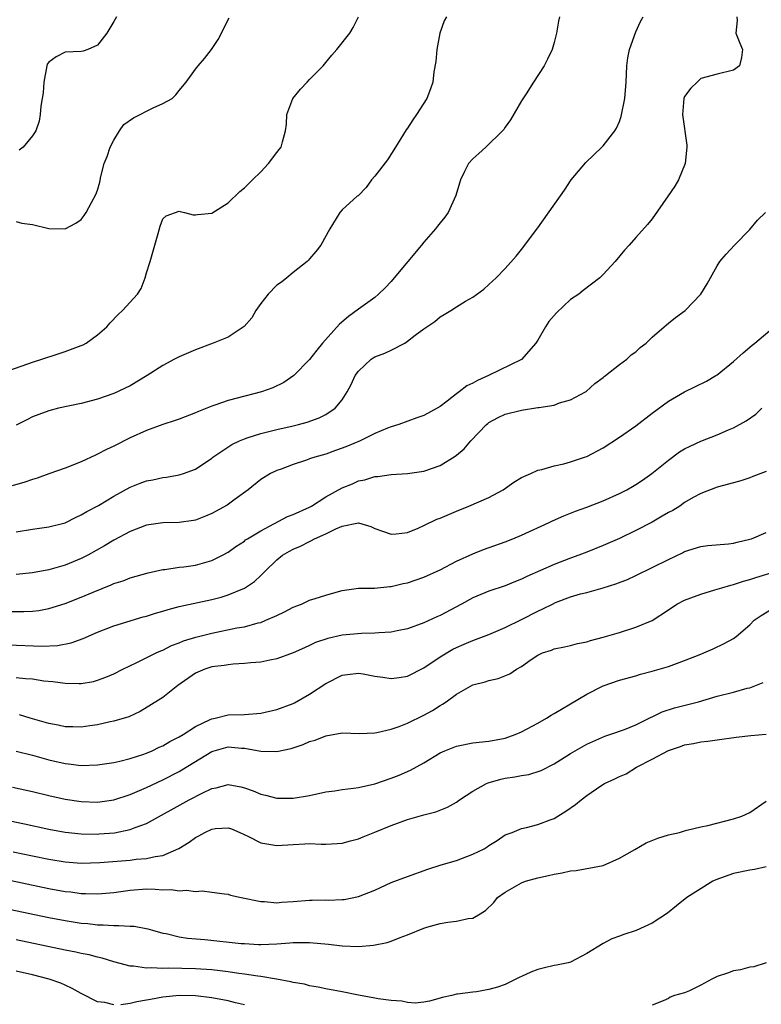
# Model space of a CAD drawing. Units: inches. Extents: x 2529000 to 2532000, y 1542000 to 1545000.
# Drawn here: x 2530697 to 2530788, y 1543744 to 1543865 of the extents above; entities that cross this region are included whole.
import ezdxf

# ---------------------------------------------------------------- set-up
doc = ezdxf.new("R2010")
doc.units = ezdxf.units.IN
doc.header["$MEASUREMENT"] = 0
doc.layers.add('LD25291542_2ft', color=52, linetype='Continuous')

msp = doc.modelspace()

# ---------------------------------------------------------------- linework, layer by layer
at = {"layer": 'LD25291542_2ft'}
for points, elevation in [([(2530695, 1543821.28), (2530698.44, 1543822.44), (2530699, 1543822.64), (2530700.17, 1543823), (2530700.76, 1543823.24), (2530701.42, 1543823.42), (2530703, 1543823.95), (2530705, 1543824.69), (2530705.22, 1543824.78), (2530705.61, 1543825), (2530707, 1543825.99), (2530708.11, 1543827), (2530708.53, 1543827.47), (2530709.52, 1543828.48), (2530710.06, 1543829), (2530711.88, 1543831), (2530712.32, 1543831.68), (2530712.84, 1543833), (2530713, 1543833.59), (2530713.46, 1543835), (2530714, 1543837), (2530714.44, 1543838.44), (2530714.67, 1543839.33), (2530715, 1543840.21), (2530715.4, 1543840.6), (2530717, 1543841.17), (2530717.12, 1543841.12), (2530717.66, 1543841), (2530718.71, 1543840.71), (2530719, 1543840.71), (2530719.23, 1543840.77), (2530721, 1543840.92), (2530723, 1543842.18), (2530724.44, 1543843.56), (2530725, 1543844.02), (2530726.01, 1543845), (2530727, 1543845.98), (2530727.97, 1543847), (2530729, 1543848.35), (2530729.26, 1543848.74), (2530729.51, 1543849), (2530729.68, 1543849.68), (2530730.06, 1543851), (2530730.18, 1543851.82), (2530730.2, 1543853), (2530730.93, 1543855), (2530731.88, 1543856.12), (2530732.68, 1543857), (2530733, 1543857.31), (2530734.65, 1543859), (2530735, 1543859.41), (2530735.71, 1543860.29), (2530736.33, 1543861), (2530737.95, 1543863), (2530738.33, 1543863.67), (2530738.98, 1543865)], 8098), ([(2530763.67, 1543865), (2530763.52, 1543864.48), (2530763.29, 1543863), (2530763, 1543861.83), (2530762.77, 1543861), (2530762.19, 1543859.81), (2530761.78, 1543859), (2530760.46, 1543857), (2530759.55, 1543855.55), (2530759, 1543854.71), (2530757.65, 1543852.35), (2530757, 1543851.45), (2530756.82, 1543851.18), (2530756.67, 1543851), (2530754.61, 1543849), (2530753.76, 1543848.24), (2530753, 1543847.6), (2530752.49, 1543847), (2530752.01, 1543846.01), (2530751.49, 1543845), (2530751.39, 1543844.61), (2530750.93, 1543843.07), (2530749.98, 1543841), (2530749.58, 1543840.42), (2530749, 1543839.72), (2530748.69, 1543839.31), (2530748.45, 1543839), (2530747, 1543837.35), (2530746.74, 1543837), (2530743.39, 1543833), (2530743, 1543832.56), (2530742.25, 1543831.75), (2530741.46, 1543831), (2530741, 1543830.59), (2530739, 1543829.16), (2530737.76, 1543828.24), (2530736.68, 1543827.32), (2530734.59, 1543825), (2530733.87, 1543824.13), (2530733, 1543822.96), (2530731.07, 1543821), (2530729.83, 1543820.17), (2530728.49, 1543819.51), (2530727.11, 1543819), (2530723, 1543817.94), (2530721.38, 1543817.38), (2530721, 1543817.26), (2530719.39, 1543816.61), (2530719, 1543816.42), (2530717, 1543815.67), (2530716.5, 1543815.5), (2530715, 1543815.02), (2530713, 1543814.28), (2530711, 1543813.38), (2530709, 1543812.37), (2530708.07, 1543811.93), (2530707, 1543811.36), (2530706.74, 1543811.26), (2530705, 1543810.42), (2530703, 1543809.64), (2530701, 1543808.94), (2530699.58, 1543808.42), (2530699, 1543808.26), (2530698.08, 1543807.92), (2530696.52, 1543807.48)], 8102), ([(2530785.4, 1543865), (2530785.45, 1543864.55), (2530785.29, 1543863), (2530785.76, 1543861.76), (2530786.1, 1543861), (2530785.99, 1543860.01), (2530785.73, 1543859), (2530785, 1543858.44), (2530783, 1543857.96), (2530781, 1543857.42), (2530780.52, 1543857), (2530779.76, 1543856.24), (2530779, 1543855.23), (2530778.91, 1543855), (2530778.72, 1543853), (2530779.26, 1543849.26), (2530779.25, 1543849), (2530779.05, 1543847), (2530778.26, 1543845), (2530777.78, 1543844.22), (2530776.97, 1543843.03), (2530775, 1543840.22), (2530774.45, 1543839.55), (2530773, 1543837.92), (2530772.18, 1543837), (2530771.61, 1543836.39), (2530770.47, 1543835), (2530769, 1543833.41), (2530768.58, 1543833), (2530766.55, 1543831.45), (2530766.01, 1543831), (2530765, 1543830.32), (2530763.28, 1543828.72), (2530762.36, 1543827.64), (2530761.93, 1543827), (2530761, 1543825.36), (2530760.75, 1543825), (2530759, 1543822.99), (2530754.95, 1543821), (2530753.58, 1543820.42), (2530753, 1543820.06), (2530752.27, 1543819.73), (2530751.36, 1543819), (2530751, 1543818.75), (2530749.88, 1543817.88), (2530749, 1543817.23), (2530748.64, 1543817), (2530747, 1543816.13), (2530746.16, 1543815.84), (2530743.96, 1543815), (2530743, 1543814.71), (2530742.54, 1543814.54), (2530741, 1543813.89), (2530739.19, 1543813), (2530737.65, 1543812.35), (2530737, 1543812.1), (2530736.18, 1543811.82), (2530735, 1543811.38), (2530733.66, 1543811), (2530733, 1543810.78), (2530732.63, 1543810.63), (2530731, 1543810.1), (2530729.53, 1543809.53), (2530729, 1543809.35), (2530728.19, 1543809), (2530727, 1543808.27), (2530725.47, 1543807), (2530723.85, 1543805.85), (2530722.87, 1543805.13), (2530721, 1543804.11), (2530720.23, 1543803.77), (2530719, 1543803.28), (2530718.76, 1543803.24), (2530717, 1543802.99), (2530715, 1543802.95), (2530713, 1543802.65), (2530711, 1543801.88), (2530709, 1543800.83), (2530707.86, 1543800.14), (2530705.79, 1543799), (2530705, 1543798.59), (2530703, 1543797.75), (2530701, 1543797.17), (2530699, 1543796.82), (2530697, 1543796.62)], 8106), ([(2530697, 1543801.86), (2530699, 1543802.19), (2530701, 1543802.46), (2530703, 1543802.97), (2530704.36, 1543803.64), (2530705, 1543803.92), (2530705.67, 1543804.33), (2530707.09, 1543805.09), (2530709, 1543806.24), (2530711, 1543807.31), (2530712.2, 1543807.8), (2530713, 1543808.1), (2530713.77, 1543808.23), (2530715, 1543808.5), (2530715.46, 1543808.54), (2530717, 1543808.82), (2530717.55, 1543809), (2530719, 1543809.54), (2530721, 1543810.88), (2530721.13, 1543811), (2530723.44, 1543812.56), (2530724.39, 1543813), (2530725, 1543813.26), (2530725.36, 1543813.36), (2530727, 1543813.89), (2530729, 1543814.38), (2530731, 1543814.84), (2530731.64, 1543815), (2530732.7, 1543815.3), (2530734.17, 1543815.83), (2530735, 1543816.25), (2530736.15, 1543817), (2530737, 1543818.02), (2530737.61, 1543819), (2530738.1, 1543819.9), (2530738.6, 1543821), (2530739, 1543821.56), (2530740.55, 1543823), (2530740.81, 1543823.19), (2530741, 1543823.3), (2530742.24, 1543823.76), (2530743, 1543824.13), (2530744.66, 1543825), (2530745, 1543825.21), (2530745.96, 1543825.96), (2530747, 1543826.73), (2530748.35, 1543827.65), (2530749, 1543828.21), (2530749.52, 1543828.48), (2530750.31, 1543829), (2530751, 1543829.43), (2530752.12, 1543830.12), (2530753, 1543830.62), (2530754.38, 1543831.62), (2530755, 1543832.17), (2530755.89, 1543833), (2530757, 1543834.12), (2530758.34, 1543835.66), (2530759, 1543836.46), (2530761, 1543839.14), (2530764.25, 1543843.75), (2530765.1, 1543845), (2530766.87, 1543847.13), (2530768.83, 1543849), (2530769, 1543849.18), (2530770.44, 1543851), (2530770.66, 1543851.34), (2530771, 1543852.14), (2530771.23, 1543852.77), (2530771.67, 1543855), (2530771.83, 1543857), (2530771.92, 1543859), (2530772.05, 1543859.95), (2530772.24, 1543861), (2530773, 1543863.14), (2530773.58, 1543864.42), (2530773.93, 1543865)], 8104), ([(2530749.77, 1543865), (2530749.51, 1543864.49), (2530748.98, 1543862.98), (2530748.62, 1543861), (2530748.49, 1543859.51), (2530748.23, 1543858.23), (2530748.1, 1543857), (2530747.83, 1543856.17), (2530747.37, 1543855), (2530746.12, 1543853), (2530745.65, 1543852.35), (2530745, 1543851.34), (2530744.85, 1543851.15), (2530743.55, 1543849), (2530742.55, 1543847.45), (2530741, 1543845.47), (2530740.59, 1543845), (2530739.93, 1543844.07), (2530738.94, 1543843.06), (2530738.85, 1543843), (2530737, 1543841.31), (2530736.69, 1543841), (2530736.25, 1543840.25), (2530735.46, 1543839), (2530734.38, 1543837), (2530733.77, 1543836.23), (2530733, 1543835.34), (2530732.85, 1543835.15), (2530732.71, 1543835), (2530731, 1543833.66), (2530730.22, 1543833), (2530729.54, 1543832.46), (2530729, 1543832.11), (2530727.92, 1543831), (2530727, 1543829.84), (2530726.4, 1543829), (2530725.91, 1543828.09), (2530724.98, 1543827.02), (2530723, 1543825.7), (2530721.19, 1543825), (2530719, 1543824.18), (2530717, 1543823.3), (2530716.44, 1543823), (2530715, 1543822.26), (2530713.09, 1543821), (2530711, 1543819.77), (2530709, 1543818.82), (2530707, 1543818.13), (2530705, 1543817.6), (2530702.19, 1543817), (2530701, 1543816.7), (2530699.78, 1543816.22), (2530699, 1543815.93), (2530698.39, 1543815.61), (2530697, 1543814.94)], 8100), ([(2530697, 1543839.88), (2530697.69, 1543839.69), (2530699, 1543839.52), (2530701, 1543839.06), (2530703, 1543839), (2530704.31, 1543839.69), (2530705, 1543840.16), (2530705.36, 1543840.64), (2530705.58, 1543841), (2530706.23, 1543842.23), (2530706.79, 1543843.21), (2530707, 1543843.75), (2530707.28, 1543844.72), (2530707.41, 1543845.41), (2530707.82, 1543847), (2530708.15, 1543847.85), (2530708.53, 1543849), (2530709, 1543849.87), (2530709.67, 1543851), (2530710.2, 1543851.8), (2530711.38, 1543852.62), (2530712.22, 1543853), (2530713, 1543853.41), (2530713.83, 1543853.83), (2530715, 1543854.35), (2530716.13, 1543855), (2530716.58, 1543855.42), (2530717, 1543855.97), (2530717.86, 1543857), (2530719, 1543858.59), (2530719.35, 1543859), (2530720.12, 1543859.88), (2530720.97, 1543861), (2530721.79, 1543862.21), (2530723.14, 1543864.86)], 8096), ([(2530709.32, 1543865), (2530709, 1543864.43), (2530708.14, 1543863), (2530707, 1543861.53), (2530705.78, 1543861), (2530705.22, 1543860.78), (2530705, 1543860.73), (2530703, 1543860.66), (2530701.9, 1543860.1), (2530701, 1543859.43), (2530700.83, 1543859.17), (2530700.76, 1543859), (2530700.4, 1543857), (2530700.31, 1543855.69), (2530700.21, 1543855), (2530700.03, 1543854.03), (2530699.97, 1543853), (2530699.81, 1543852.19), (2530699.43, 1543851), (2530699, 1543850.4), (2530697.85, 1543849), (2530697.36, 1543848.64)], 8094), ([(2530695.91, 1543792.09), (2530697.93, 1543792.07), (2530699, 1543792.12), (2530699.79, 1543792.21), (2530701, 1543792.43), (2530703, 1543793.07), (2530705, 1543793.85), (2530706.47, 1543794.47), (2530708.66, 1543795.34), (2530709, 1543795.51), (2530710.14, 1543795.86), (2530711, 1543796.21), (2530713.18, 1543796.82), (2530715, 1543797.22), (2530715.25, 1543797.25), (2530717, 1543797.51), (2530717.57, 1543797.57), (2530719, 1543797.77), (2530721, 1543798.34), (2530722.33, 1543799), (2530723, 1543799.37), (2530723.94, 1543800.06), (2530725, 1543800.72), (2530725.15, 1543800.85), (2530725.38, 1543801), (2530727, 1543801.99), (2530730.29, 1543803.71), (2530731, 1543803.99), (2530733, 1543804.87), (2530733.24, 1543805), (2530735, 1543806.16), (2530737, 1543807.25), (2530738.25, 1543807.75), (2530739, 1543808.1), (2530739.76, 1543808.24), (2530741, 1543808.64), (2530741.35, 1543808.65), (2530743, 1543808.86), (2530745, 1543808.99), (2530747, 1543809.29), (2530749, 1543809.99), (2530750.86, 1543811.14), (2530751, 1543811.24), (2530751.96, 1543812.04), (2530752.78, 1543813), (2530754.7, 1543815), (2530754.86, 1543815.14), (2530755, 1543815.24), (2530756.13, 1543815.87), (2530757, 1543816.26), (2530759, 1543816.77), (2530761, 1543817.08), (2530761.1, 1543817.1), (2530763, 1543817.4), (2530763.67, 1543817.67), (2530765, 1543818.02), (2530766.83, 1543819), (2530766.93, 1543819.07), (2530767.98, 1543820.02), (2530769, 1543820.79), (2530769.11, 1543820.89), (2530769.28, 1543821), (2530771, 1543822.35), (2530771.9, 1543823), (2530772.46, 1543823.54), (2530773, 1543823.9), (2530773.55, 1543824.45), (2530774.27, 1543825), (2530775, 1543825.73), (2530776.49, 1543827), (2530776.76, 1543827.24), (2530777, 1543827.42), (2530777.86, 1543828.14), (2530779.06, 1543829), (2530781, 1543831), (2530781.75, 1543832.25), (2530783, 1543834.45), (2530783.33, 1543835), (2530784.09, 1543835.91), (2530785.1, 1543837), (2530787, 1543838.92), (2530787.95, 1543840.05), (2530788.93, 1543841)], 8108), ([(2530696.02, 1543787.98), (2530700.17, 1543787.83), (2530702.09, 1543787.91), (2530703.76, 1543788.24), (2530705.22, 1543788.78), (2530707, 1543789.56), (2530709, 1543790.33), (2530712.58, 1543791.42), (2530713, 1543791.52), (2530714.11, 1543791.89), (2530715, 1543792.14), (2530715.66, 1543792.34), (2530717, 1543792.68), (2530721, 1543793.55), (2530722.15, 1543793.85), (2530723, 1543794.12), (2530725, 1543794.96), (2530726.24, 1543795.76), (2530727, 1543796.5), (2530727.28, 1543796.72), (2530727.52, 1543797), (2530729, 1543798.43), (2530729.69, 1543799), (2530730.53, 1543799.47), (2530731, 1543799.74), (2530731.89, 1543800.11), (2530733, 1543800.68), (2530733.23, 1543800.77), (2530733.62, 1543801), (2530735, 1543801.6), (2530736.22, 1543802.22), (2530737, 1543802.55), (2530739, 1543802.95), (2530740.51, 1543802.51), (2530741, 1543802.27), (2530741.95, 1543801.95), (2530743, 1543801.56), (2530743.62, 1543801.62), (2530745, 1543801.78), (2530746.31, 1543802.31), (2530747, 1543802.61), (2530748.61, 1543803.39), (2530749, 1543803.53), (2530751, 1543804.4), (2530752.54, 1543805), (2530755, 1543806.07), (2530756.75, 1543807), (2530758.05, 1543807.95), (2530759, 1543808.52), (2530760.13, 1543809), (2530761, 1543809.39), (2530761.48, 1543809.48), (2530763, 1543809.93), (2530764.19, 1543810.19), (2530765, 1543810.43), (2530766.72, 1543811), (2530767, 1543811.1), (2530769, 1543812.15), (2530771, 1543813.46), (2530773, 1543814.86), (2530775, 1543816.38), (2530777, 1543817.86), (2530778.97, 1543819.03), (2530781.68, 1543820.32), (2530782.83, 1543821), (2530783, 1543821.11), (2530785, 1543822.75), (2530786.19, 1543823.81), (2530787.27, 1543824.73), (2530787.62, 1543825), (2530789.99, 1543827)], 8110), ([(2530697, 1543784), (2530698.14, 1543783.86), (2530699, 1543783.81), (2530700.41, 1543783.59), (2530701.49, 1543783.49), (2530703, 1543783.28), (2530704.75, 1543783.25), (2530705, 1543783.27), (2530706.5, 1543783.5), (2530707, 1543783.65), (2530707.99, 1543784.01), (2530709, 1543784.44), (2530710.09, 1543785), (2530711.82, 1543785.82), (2530714.19, 1543787), (2530714.74, 1543787.26), (2530715, 1543787.36), (2530716.08, 1543787.92), (2530717, 1543788.25), (2530717.52, 1543788.47), (2530719.06, 1543788.94), (2530721, 1543789.43), (2530724.06, 1543790.06), (2530725, 1543790.21), (2530726.68, 1543790.68), (2530727, 1543790.74), (2530727.65, 1543791), (2530729, 1543791.61), (2530729.94, 1543792.06), (2530731, 1543792.6), (2530732.02, 1543793), (2530733, 1543793.46), (2530733.69, 1543793.69), (2530735, 1543794.1), (2530736.53, 1543794.53), (2530737, 1543794.64), (2530739, 1543794.93), (2530740.96, 1543794.96), (2530742.86, 1543795.14), (2530743, 1543795.13), (2530744.49, 1543795.51), (2530745, 1543795.61), (2530747, 1543796.3), (2530749, 1543797.21), (2530751, 1543798.26), (2530753, 1543799.16), (2530754.32, 1543799.68), (2530757, 1543800.64), (2530757.93, 1543801), (2530759, 1543801.45), (2530762.37, 1543803), (2530762.79, 1543803.21), (2530764.17, 1543803.83), (2530765.62, 1543804.38), (2530767, 1543804.86), (2530769, 1543805.63), (2530771, 1543806.55), (2530771.89, 1543807), (2530772.6, 1543807.4), (2530773, 1543807.64), (2530773.83, 1543808.17), (2530774.99, 1543809), (2530777, 1543810.64), (2530778.36, 1543811.64), (2530779, 1543812.01), (2530779.66, 1543812.34), (2530781, 1543812.95), (2530783, 1543813.76), (2530784.36, 1543814.36), (2530785, 1543814.61), (2530786.54, 1543815.46), (2530787.72, 1543816.28), (2530788.48, 1543817)], 8112), ([(2530789, 1543809.25), (2530787.38, 1543808.62), (2530787, 1543808.48), (2530785.88, 1543808.12), (2530785, 1543807.86), (2530783, 1543807.31), (2530781, 1543806.56), (2530780.04, 1543806.04), (2530779, 1543805.43), (2530778.41, 1543805), (2530777.54, 1543804.47), (2530777, 1543804.2), (2530776.25, 1543803.75), (2530775, 1543803.05), (2530773, 1543802.03), (2530771, 1543801.05), (2530769, 1543800.17), (2530767, 1543799.37), (2530766.03, 1543799), (2530765, 1543798.63), (2530763, 1543797.85), (2530759.64, 1543796.36), (2530759, 1543796.03), (2530758.25, 1543795.75), (2530757, 1543795.22), (2530755, 1543794.57), (2530753, 1543793.77), (2530751.64, 1543793), (2530749, 1543791.58), (2530748.59, 1543791.41), (2530747, 1543790.69), (2530745, 1543789.97), (2530743.72, 1543789.72), (2530743, 1543789.55), (2530741.48, 1543789.48), (2530741, 1543789.41), (2530739.38, 1543789.38), (2530737, 1543789.16), (2530735.22, 1543788.78), (2530733.71, 1543788.29), (2530733, 1543787.92), (2530732.36, 1543787.64), (2530731, 1543787), (2530729, 1543786.26), (2530728.13, 1543786.13), (2530727, 1543785.87), (2530725.8, 1543785.8), (2530725, 1543785.7), (2530723.63, 1543785.63), (2530723, 1543785.56), (2530722.53, 1543785.47), (2530721, 1543785.28), (2530720.15, 1543785), (2530719, 1543784.5), (2530716.83, 1543783), (2530715, 1543781.55), (2530712.2, 1543779.8), (2530710.82, 1543779.18), (2530709, 1543778.63), (2530708.54, 1543778.54), (2530707, 1543778.19), (2530706.06, 1543778.06), (2530705, 1543777.9), (2530703.94, 1543777.94), (2530703, 1543777.95), (2530702.14, 1543778.14), (2530701, 1543778.35), (2530698.73, 1543779), (2530697.4, 1543779.4)], 8114), ([(2530697, 1543774.95), (2530699, 1543774.45), (2530701, 1543773.9), (2530703, 1543773.44), (2530703.41, 1543773.41), (2530705, 1543773.21), (2530707, 1543773.29), (2530709, 1543773.58), (2530709.73, 1543773.73), (2530711, 1543774.04), (2530712.54, 1543774.54), (2530713, 1543774.71), (2530713.67, 1543775), (2530714.56, 1543775.44), (2530715, 1543775.63), (2530715.87, 1543776.13), (2530717, 1543776.7), (2530717.49, 1543777), (2530719, 1543777.98), (2530720.82, 1543778.82), (2530721, 1543778.91), (2530721.43, 1543779), (2530723, 1543779.4), (2530725, 1543779.47), (2530727, 1543779.61), (2530729, 1543780.05), (2530731, 1543780.8), (2530731.13, 1543780.87), (2530733, 1543781.95), (2530735, 1543783.26), (2530737, 1543784.27), (2530737.66, 1543784.34), (2530739, 1543784.51), (2530739.58, 1543784.42), (2530741, 1543784.14), (2530741.98, 1543784.02), (2530743, 1543783.86), (2530743.99, 1543783.99), (2530745, 1543784.17), (2530747, 1543785.19), (2530749, 1543786.53), (2530750.55, 1543787.45), (2530751, 1543787.67), (2530751.94, 1543788.06), (2530753, 1543788.53), (2530753.36, 1543788.64), (2530755, 1543789.28), (2530757, 1543790.1), (2530759, 1543791.09), (2530761, 1543792.13), (2530761.61, 1543792.39), (2530762.8, 1543793), (2530763.17, 1543793.17), (2530765, 1543793.86), (2530766.23, 1543794.23), (2530767, 1543794.42), (2530769, 1543794.98), (2530770.54, 1543795.46), (2530771.98, 1543796.02), (2530773, 1543796.49), (2530775, 1543797.46), (2530777, 1543798.47), (2530778.74, 1543799.26), (2530779, 1543799.42), (2530781, 1543800.05), (2530781.84, 1543800.16), (2530784.36, 1543800.36), (2530785, 1543800.44), (2530785.43, 1543800.57), (2530787, 1543800.93), (2530787.2, 1543801), (2530789, 1543801.75)], 8116), ([(2530696.56, 1543770.56), (2530699, 1543770), (2530701, 1543769.52), (2530703, 1543769.06), (2530705, 1543768.77), (2530707, 1543768.72), (2530709, 1543769), (2530711, 1543769.65), (2530713, 1543770.51), (2530715, 1543771.46), (2530717, 1543772.48), (2530717.34, 1543772.66), (2530721, 1543774.92), (2530723, 1543775.48), (2530724.66, 1543775.34), (2530725, 1543775.33), (2530727, 1543774.95), (2530729, 1543774.9), (2530730.72, 1543775.28), (2530732.23, 1543775.77), (2530733, 1543776.13), (2530733.69, 1543776.31), (2530735, 1543776.85), (2530737, 1543777.19), (2530739.13, 1543777.13), (2530741, 1543777.2), (2530741.23, 1543777.23), (2530743, 1543777.65), (2530744, 1543778), (2530745, 1543778.4), (2530747, 1543779.37), (2530748.06, 1543779.94), (2530749, 1543780.55), (2530749.3, 1543780.7), (2530749.73, 1543781), (2530751, 1543781.95), (2530753, 1543783.07), (2530754.54, 1543783.46), (2530755, 1543783.61), (2530756.14, 1543783.86), (2530757.56, 1543784.44), (2530758.38, 1543785), (2530759, 1543785.34), (2530760.18, 1543786.18), (2530761, 1543786.72), (2530761.58, 1543787), (2530762.65, 1543787.35), (2530763, 1543787.51), (2530764.26, 1543787.74), (2530765, 1543787.91), (2530765.85, 1543788.15), (2530767, 1543788.36), (2530767.47, 1543788.53), (2530769, 1543788.93), (2530771, 1543789.52), (2530773, 1543790.14), (2530775, 1543790.98), (2530777, 1543792.28), (2530778.06, 1543793), (2530779, 1543793.49), (2530779.75, 1543793.75), (2530781, 1543794.21), (2530782.72, 1543794.72), (2530783.58, 1543795), (2530784.67, 1543795.33), (2530785, 1543795.39), (2530786.2, 1543795.8), (2530787, 1543796), (2530787.74, 1543796.26), (2530790.14, 1543797)], 8118), ([(2530693.49, 1543767), (2530698.04, 1543766.04), (2530701, 1543765.39), (2530703, 1543765.03), (2530705, 1543764.83), (2530707, 1543764.8), (2530707.19, 1543764.81), (2530709.05, 1543764.95), (2530711, 1543765.34), (2530711.6, 1543765.6), (2530713, 1543766.1), (2530718.24, 1543769), (2530719.82, 1543769.82), (2530721, 1543770.39), (2530721.52, 1543770.48), (2530723, 1543770.85), (2530724.57, 1543770.57), (2530725, 1543770.46), (2530726.08, 1543770.08), (2530727, 1543769.69), (2530727.58, 1543769.58), (2530729, 1543769.2), (2530729.21, 1543769.21), (2530731, 1543769.18), (2530733, 1543769.54), (2530735, 1543769.97), (2530736.1, 1543770.1), (2530737, 1543770.24), (2530738.4, 1543770.4), (2530739, 1543770.49), (2530741, 1543770.97), (2530743, 1543771.63), (2530744, 1543772), (2530745.39, 1543772.61), (2530747, 1543773.51), (2530749, 1543774.74), (2530749.57, 1543775), (2530751, 1543775.57), (2530753, 1543775.96), (2530755, 1543776.19), (2530757, 1543776.57), (2530758.21, 1543777), (2530759, 1543777.31), (2530761, 1543778.38), (2530762.04, 1543779), (2530762.63, 1543779.37), (2530763, 1543779.57), (2530763.88, 1543780.12), (2530765, 1543780.75), (2530767, 1543781.94), (2530769, 1543782.95), (2530771, 1543783.66), (2530773, 1543784.21), (2530773.6, 1543784.4), (2530775, 1543784.77), (2530777, 1543785.35), (2530779, 1543786.08), (2530781, 1543786.87), (2530781.35, 1543787), (2530782.5, 1543787.5), (2530783.86, 1543788.14), (2530785, 1543788.77), (2530785.31, 1543789), (2530787, 1543790.46), (2530787.54, 1543791), (2530788.39, 1543791.61), (2530789.64, 1543792.36)], 8120), ([(2530696.62, 1543762.62), (2530699, 1543762.12), (2530701, 1543761.71), (2530703, 1543761.38), (2530705, 1543761.22), (2530707.29, 1543761.29), (2530711, 1543761.61), (2530711.71, 1543761.71), (2530713, 1543761.79), (2530714.06, 1543762.06), (2530715, 1543762.17), (2530716.98, 1543763.02), (2530718.22, 1543763.78), (2530719, 1543764.37), (2530719.43, 1543764.57), (2530720.16, 1543765), (2530721, 1543765.41), (2530721.47, 1543765.47), (2530723, 1543765.56), (2530723.42, 1543765.42), (2530724.44, 1543765), (2530725.5, 1543764.5), (2530727, 1543763.72), (2530729, 1543763.38), (2530731, 1543763.52), (2530732.42, 1543763.58), (2530733, 1543763.63), (2530734.43, 1543763.57), (2530735, 1543763.57), (2530736.36, 1543763.64), (2530737, 1543763.68), (2530738.03, 1543763.97), (2530739, 1543764.2), (2530739.56, 1543764.44), (2530741.02, 1543765.02), (2530743, 1543765.84), (2530745, 1543766.58), (2530747, 1543767.13), (2530748.5, 1543767.5), (2530749.92, 1543768.08), (2530751, 1543768.71), (2530751.38, 1543769), (2530753, 1543770.07), (2530754.71, 1543771), (2530754.91, 1543771.09), (2530756.46, 1543771.54), (2530757, 1543771.64), (2530758.19, 1543771.81), (2530759, 1543771.97), (2530759.9, 1543772.1), (2530761.41, 1543772.59), (2530763, 1543773.42), (2530765, 1543774.67), (2530767, 1543775.82), (2530769.2, 1543776.8), (2530769.84, 1543777), (2530771.63, 1543777.63), (2530773, 1543778.18), (2530774.88, 1543779.12), (2530775, 1543779.16), (2530776.23, 1543779.77), (2530777.75, 1543780.25), (2530780.68, 1543781), (2530783, 1543781.69), (2530785, 1543782.2), (2530786.67, 1543782.67), (2530787, 1543782.74), (2530788.61, 1543783.39)], 8122), ([(2530695, 1543759.38), (2530701, 1543758.13), (2530703, 1543757.77), (2530703.7, 1543757.7), (2530705, 1543757.52), (2530705.52, 1543757.52), (2530707, 1543757.46), (2530707.52, 1543757.52), (2530709, 1543757.64), (2530711, 1543757.93), (2530713, 1543758.06), (2530714.05, 1543758.05), (2530715, 1543757.97), (2530716, 1543758), (2530717, 1543757.82), (2530717.92, 1543757.92), (2530719, 1543757.75), (2530719.83, 1543757.83), (2530721, 1543757.68), (2530722.55, 1543757.45), (2530723, 1543757.41), (2530723.31, 1543757.31), (2530724.59, 1543757), (2530727, 1543756.51), (2530727.48, 1543756.52), (2530729, 1543756.38), (2530729.56, 1543756.44), (2530731, 1543756.51), (2530733, 1543756.67), (2530733.33, 1543756.67), (2530735, 1543756.71), (2530735.3, 1543756.7), (2530737, 1543756.76), (2530737.22, 1543756.78), (2530739, 1543757.12), (2530741, 1543757.93), (2530743, 1543758.84), (2530745, 1543759.59), (2530747.52, 1543760.48), (2530749.15, 1543761), (2530751, 1543761.55), (2530753, 1543762.31), (2530754.41, 1543763), (2530754.78, 1543763.22), (2530755, 1543763.4), (2530755.99, 1543764.01), (2530757, 1543764.69), (2530757.22, 1543764.78), (2530757.86, 1543765), (2530759, 1543765.49), (2530759.59, 1543765.59), (2530761, 1543765.96), (2530762.52, 1543766.52), (2530763, 1543766.72), (2530763.44, 1543767), (2530764.42, 1543767.58), (2530765.6, 1543768.4), (2530766.29, 1543769), (2530767, 1543769.52), (2530768.7, 1543770.7), (2530769.17, 1543771), (2530770.45, 1543771.55), (2530771, 1543771.84), (2530771.82, 1543772.18), (2530773.11, 1543773), (2530775, 1543773.96), (2530777, 1543775.04), (2530778.48, 1543775.52), (2530779, 1543775.74), (2530780.1, 1543775.9), (2530781, 1543776.11), (2530781.83, 1543776.17), (2530783, 1543776.36), (2530785.33, 1543776.67), (2530787.13, 1543776.87), (2530789, 1543777.05)], 8124), ([(2530691.45, 1543756.55), (2530701, 1543754.57), (2530703, 1543754.18), (2530705, 1543753.88), (2530705.81, 1543753.81), (2530707, 1543753.67), (2530707.68, 1543753.68), (2530709, 1543753.57), (2530709.6, 1543753.6), (2530711, 1543753.48), (2530711.48, 1543753.48), (2530713.17, 1543753.17), (2530713.73, 1543753), (2530715, 1543752.66), (2530715.4, 1543752.6), (2530717, 1543752.2), (2530718.03, 1543752.03), (2530720.14, 1543751.86), (2530724.61, 1543751.39), (2530725, 1543751.36), (2530726.73, 1543751.27), (2530727, 1543751.27), (2530729, 1543751.34), (2530730.56, 1543751.44), (2530731, 1543751.48), (2530732.51, 1543751.49), (2530733, 1543751.5), (2530735.3, 1543751.3), (2530737, 1543751.1), (2530738.99, 1543751.01), (2530740.84, 1543751.16), (2530742.5, 1543751.49), (2530743, 1543751.66), (2530744.11, 1543752.11), (2530745, 1543752.43), (2530747, 1543753.27), (2530747.36, 1543753.36), (2530749, 1543753.82), (2530749.97, 1543753.97), (2530751, 1543754.1), (2530752.45, 1543754.45), (2530753, 1543754.5), (2530753.93, 1543755), (2530754.58, 1543755.42), (2530755.58, 1543756.42), (2530756.04, 1543757), (2530757, 1543757.68), (2530759, 1543758.81), (2530759.47, 1543759), (2530761, 1543759.43), (2530762.29, 1543759.71), (2530763, 1543759.89), (2530763.96, 1543760.04), (2530765, 1543760.28), (2530765.68, 1543760.32), (2530769, 1543760.95), (2530771, 1543761.82), (2530772.9, 1543762.9), (2530774.29, 1543763.71), (2530775.72, 1543764.28), (2530777, 1543764.69), (2530778.36, 1543765), (2530779, 1543765.2), (2530779.25, 1543765.25), (2530781, 1543765.69), (2530781.85, 1543765.85), (2530785, 1543766.64), (2530786.02, 1543767), (2530787, 1543767.44), (2530789, 1543768.81)], 8126), ([(2530789, 1543760.78), (2530787.57, 1543760.43), (2530787, 1543760.36), (2530785, 1543759.94), (2530782.82, 1543759.18), (2530782.44, 1543759), (2530779.28, 1543757), (2530777.99, 1543756.01), (2530776.91, 1543755.09), (2530775, 1543753.86), (2530773.04, 1543752.96), (2530771.53, 1543752.47), (2530771, 1543752.26), (2530770.05, 1543751.95), (2530769, 1543751.39), (2530767, 1543750.14), (2530765, 1543749.09), (2530764.7, 1543749), (2530763.29, 1543748.71), (2530763, 1543748.68), (2530761.64, 1543748.36), (2530761, 1543748.19), (2530760.12, 1543747.87), (2530759, 1543747.33), (2530758.77, 1543747.23), (2530757, 1543746.35), (2530756.03, 1543746.03), (2530755, 1543745.73), (2530753.45, 1543745.45), (2530753, 1543745.42), (2530751.15, 1543745.15), (2530751, 1543745.15), (2530750.46, 1543745), (2530749.24, 1543744.76), (2530749, 1543744.67), (2530747.69, 1543744.31), (2530747, 1543744.18), (2530745.95, 1543744.05), (2530745, 1543744.13), (2530744.31, 1543744.31), (2530743, 1543744.38), (2530741.39, 1543744.61), (2530741, 1543744.69), (2530739, 1543745.03), (2530737, 1543745.43), (2530735, 1543745.81), (2530734.03, 1543746.03), (2530733, 1543746.18), (2530732.37, 1543746.37), (2530731, 1543746.58), (2530730.69, 1543746.69), (2530728.94, 1543747), (2530727, 1543747.32), (2530726.65, 1543747.36), (2530725, 1543747.62), (2530724.3, 1543747.7), (2530723, 1543747.9), (2530722.03, 1543748.03), (2530721, 1543748.15), (2530719, 1543748.28), (2530715.66, 1543748.34), (2530715, 1543748.3), (2530713.6, 1543748.4), (2530713, 1543748.35), (2530711.41, 1543748.59), (2530711, 1543748.58), (2530709, 1543749.12), (2530707.57, 1543749.57), (2530707, 1543749.68), (2530705.97, 1543749.97), (2530705, 1543750.14), (2530704.31, 1543750.31), (2530703, 1543750.56), (2530697, 1543751.82)], 8128), ([(2530789.01, 1543748.99), (2530787.49, 1543748.51), (2530787, 1543748.47), (2530785.86, 1543748.14), (2530785, 1543748.01), (2530784.26, 1543747.74), (2530783, 1543747.32), (2530782.33, 1543747), (2530781, 1543746.27), (2530779.59, 1543745.59), (2530779, 1543745.32), (2530777.76, 1543745), (2530777.21, 1543744.79), (2530777, 1543744.65), (2530776.35, 1543744.35), (2530775, 1543743.81)], 8130), ([(2530709, 1543743.84), (2530707.88, 1543744.12), (2530707, 1543744.24), (2530705, 1543745.23), (2530703.87, 1543745.87), (2530703, 1543746.25), (2530702.5, 1543746.5), (2530701.04, 1543747), (2530699, 1543747.53), (2530697, 1543747.97)], 8130), ([(2530725, 1543743.84), (2530723.9, 1543744.1), (2530723, 1543744.36), (2530721, 1543744.73), (2530719, 1543744.95), (2530717, 1543744.98), (2530715, 1543744.79), (2530713.48, 1543744.52), (2530713, 1543744.41), (2530711.79, 1543744.21), (2530711, 1543744), (2530709.85, 1543743.85)], 8130)]:
    msp.add_lwpolyline(points, dxfattribs=dict(at, elevation=elevation))

doc.saveas('drawing.dxf')
